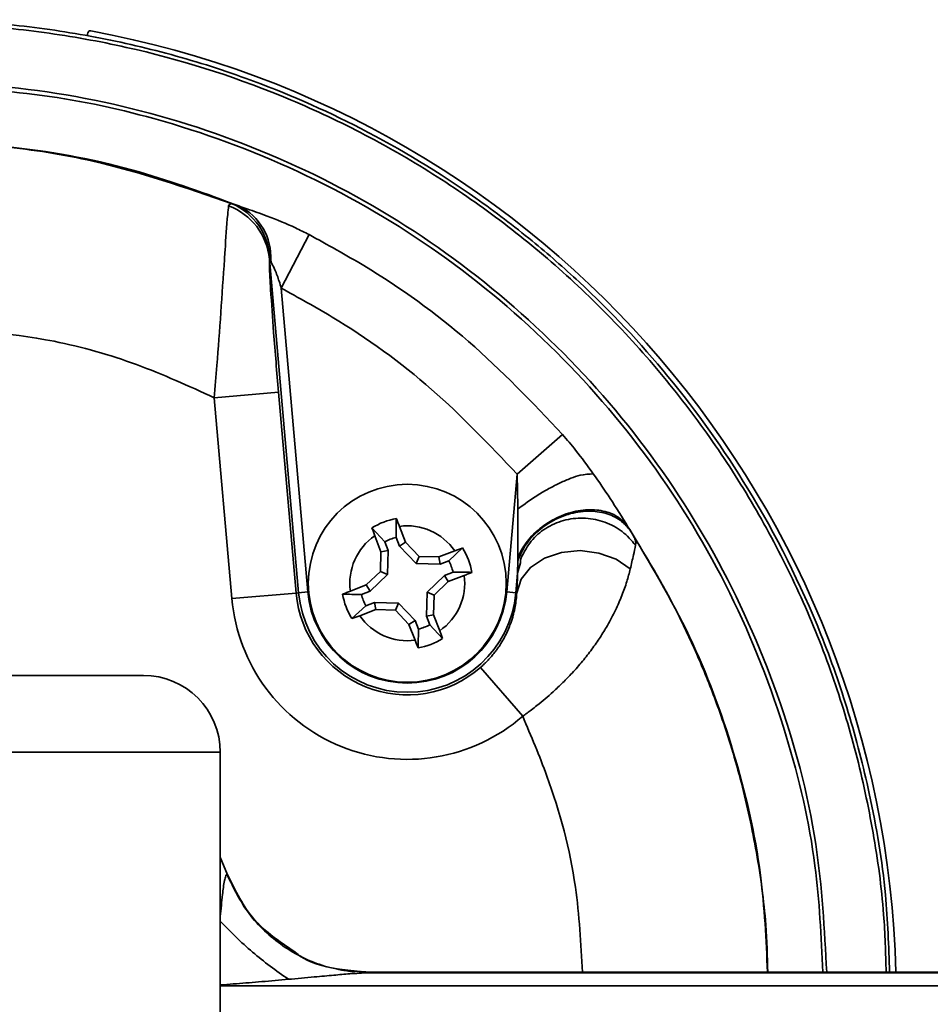
# Model space of a CAD drawing. Units: inches. Extents: x 0.2 to 10.8, y 0.2 to 8.2.
# Drawn here: x 2.9 to 2.9, y 4.7 to 4.8 of the extents above; entities that cross this region are included whole.
import ezdxf

# ---------------------------------------------------------------- set-up
doc = ezdxf.new("R2010")
doc.units = ezdxf.units.IN
doc.header["$MEASUREMENT"] = 0

msp = doc.modelspace()

# ---------------------------------------------------------------- linework, layer by layer
at = {"color": 7, "linetype": 'Continuous', "lineweight": 35}
for p, q in [((2.864346160755046, 4.794099564011889), (2.864419438241871, 4.794086125833794)), ((2.878792367204569, 4.776513443834917), (2.879500282360006, 4.776283633573038)), ((2.886632581633743, 4.773367333512384), (2.883802790990392, 4.767920645599655)), ((2.885571643889786, 4.736949586713303), (2.882602869851984, 4.770882755547775)), ((2.882733181679944, 4.77071992992875), (2.882631047859803, 4.770976868627239)), ((2.883802790990392, 4.767920645599655), (2.886505258104595, 4.737031269936359)), ((2.883526327517456, 4.757357990120353), (2.876991046346915, 4.756786225892088)), ((2.878778525697801, 4.736355263578975), (2.876991046346915, 4.756786225892088)), ((2.883526327517456, 4.757357990120353), (2.885313806868341, 4.736927027807239)), ((2.912417127101807, 4.753046104098294), (2.907778627352819, 4.749026338034975)), ((2.906729202809194, 4.737031269936359), (2.907778627352819, 4.749026338034975)), ((2.907862959711937, 4.740563897460477), (2.907858743093981, 4.745467255816463)), ((2.894331887690702, 4.742129197711328), (2.893028219417456, 4.743538299766595)), ((2.896446209932538, 4.742090936486659), (2.895823983787214, 4.743705607833838)), ((2.919067631941274, 4.743672599048491), (2.919308730822746, 4.743272579502884)), ((2.893320119378736, 4.742740726480229), (2.89394234552406, 4.741126055133051)), ((2.894331887690702, 4.742129197711328), (2.894669913785796, 4.741252049510886)), ((2.895822242140667, 4.74169610521445), (2.895484234378695, 4.742573253414893)), ((2.895822242140667, 4.74169610521445), (2.896446209932538, 4.742090936486659)), ((2.897826088992058, 4.740640621574154), (2.896446209932538, 4.742090936486659)), ((2.89394234552406, 4.741126055133051), (2.893892552765937, 4.73912481158492)), ((2.894669913785796, 4.741252049510886), (2.89394234552406, 4.741126055133051)), ((2.894669913785796, 4.741252049510886), (2.89460906615538, 4.738806915257285)), ((2.897508192664423, 4.739924108184711), (2.895822242140667, 4.74169610521445)), ((2.901442003887367, 4.741213054961355), (2.899827332540188, 4.74059082881603)), ((2.900830484285027, 4.740201277482828), (2.902239586340293, 4.741504954922634)), ((2.897508192664423, 4.739924108184711), (2.897826088992058, 4.740640621574154)), ((2.899953336084584, 4.739863269720855), (2.897508192664423, 4.739924108184711)), ((2.899827332540188, 4.74059082881603), (2.897826088992058, 4.740640621574154)), ((2.899953336084584, 4.739863269720855), (2.899827332540188, 4.74059082881603)), ((2.900830484285027, 4.740201277482828), (2.899953336084584, 4.739863269720855)), ((2.907836120021992, 4.738930452996834), (2.907864023032987, 4.740212405687607)), ((2.907864023032987, 4.740212405687607), (2.907862959711937, 4.740563897460477)), ((2.893892552765937, 4.73912481158492), (2.892442237853432, 4.73774492335884)), ((2.89460906615538, 4.738806915257285), (2.892837078292201, 4.73712096473353)), ((2.89460906615538, 4.738806915257285), (2.893892552765937, 4.73912481158492)), ((2.900397382621587, 4.738710932199424), (2.90127453082203, 4.739048949127956)), ((2.907836120021992, 4.738930452996834), (2.907662817024002, 4.736949586713303)), ((2.892442237853432, 4.73774492335884), (2.890827566506253, 4.737122697213516)), ((2.892837078292201, 4.73712096473353), (2.892442237853432, 4.73774492335884)), ((2.898625394758409, 4.737024981675668), (2.900397382621587, 4.738710932199424)), ((2.899341908147852, 4.736707085348034), (2.900792223060357, 4.738086973574113)), ((2.900397382621587, 4.738710932199424), (2.900792223060357, 4.738086973574113)), ((2.900792223060357, 4.738086973574113), (2.902406894407536, 4.738709199719437)), ((2.885313806868341, 4.736927027807239), (2.878778525697801, 4.736355263578975)), ((2.885313806868341, 4.736927027807239), (2.885571643889786, 4.736949586713303)), ((2.886505258104595, 4.737031269936359), (2.885571643889786, 4.736949586713303)), ((2.892837078292201, 4.73712096473353), (2.891959930091759, 4.736782947804997)), ((2.898564547127993, 4.734579847422067), (2.898625394758409, 4.737024981675668)), ((2.898625394758409, 4.737024981675668), (2.899341908147852, 4.736707085348034)), ((2.906729202809194, 4.737031269936359), (2.907662817024002, 4.736949586713303)), ((2.907747351047458, 4.736942189298759), (2.907662817024002, 4.736949586713303)), ((2.892403976628762, 4.735630619450125), (2.893281124829205, 4.735968627212098)), ((2.893281124829205, 4.735968627212098), (2.893407128373601, 4.735241068116923)), ((2.893281124829205, 4.735968627212098), (2.895726268249366, 4.735907788748242)), ((2.895726268249366, 4.735907788748242), (2.895408371921731, 4.735191275358799)), ((2.895726268249366, 4.735907788748242), (2.897412218773121, 4.734135791718503)), ((2.899292097056607, 4.734705841799903), (2.899341908147852, 4.736707085348034)), ((2.892403976628762, 4.735630619450125), (2.890994874573496, 4.734326942010319)), ((2.8917924386933, 4.734618841971598), (2.893407128373601, 4.735241068116923)), ((2.893407128373601, 4.735241068116923), (2.895408371921731, 4.735191275358799)), ((2.895408371921731, 4.735191275358799), (2.896788250981251, 4.733740960446294)), ((2.897412218773121, 4.734135791718503), (2.896788250981251, 4.733740960446294)), ((2.896788250981251, 4.733740960446294), (2.897410477126575, 4.732126289099115)), ((2.897412218773121, 4.734135791718503), (2.897750226535094, 4.73325864351806)), ((2.898564547127993, 4.734579847422067), (2.899292097056607, 4.734705841799903)), ((2.898902554889965, 4.733702699221625), (2.898564547127993, 4.734579847422067)), ((2.899914341535053, 4.733091170452724), (2.899292097056607, 4.734705841799903)), ((2.898902554889965, 4.733702699221625), (2.900206241496333, 4.732293597166358)), ((2.904055775359522, 4.729347794529855), (2.908356505677119, 4.724393955923689)), ((2.822908062784823, 4.728545509631252), (2.869783067947429, 4.728545509631252)), ((2.877595562696824, 4.720733014881858), (2.846345565366126, 4.720733014881858)), ((2.877595562696824, 4.644170516838369), (2.877595562696824, 4.720733014881858)), ((2.877595562696824, 4.710053559085177), (2.878346872350964, 4.708285173680382)), ((2.878291817986956, 4.708292946923918), (2.8783492006574, 4.708279252082122)), ((2.892842944891097, 4.698346678490727), (2.89088296919957, 4.698547609502888)), ((2.892890042680353, 4.69836567160465), (2.891977749885903, 4.698435383299334)), ((2.892842944891097, 4.698346678490727), (2.892660035337417, 4.698319307140256)), ((3.005095566472566, 4.698319307140256), (2.892660035337417, 4.698319307140256)), ((2.892890042680353, 4.69836567160465), (2.892842944891097, 4.698346678490727)), ((3.005095566472566, 4.69836567160465), (2.892890042680353, 4.69836567160465))]:
    msp.add_line(p, q, dxfattribs=at)
at = {"color": 8, "linetype": 'Continuous', "lineweight": 35}
for p, q in [((2.908120411737829, 4.739996863177573), (2.907836120021992, 4.738930452996834)), ((2.89088296919957, 4.698547609502888), (2.889408821229053, 4.698698738590365)), ((3.005095566472566, 4.696991384147203), (2.877595562696824, 4.696991384147203))]:
    msp.add_line(p, q, dxfattribs=at)
at = {"color": 7, "linetype": 'Continuous', "lineweight": 35, "flags": 128}
msp.add_lwpolyline([(2.919296997624955, 4.739372079561792), (2.917852420979495, 4.740355679032501), (2.91609966456082, 4.740995229977687), (2.914190049954184, 4.741235522201811), (2.912288428588543, 4.74105580261128), (2.910558973567355, 4.740471590193486), (2.909150971499382, 4.739533319365803), (2.908185989313605, 4.738321995025792), (2.907747351047458, 4.736942189298759)], dxfattribs=at)
at = {"color": 7, "linetype": 'Continuous', "lineweight": 35}
msp.add_circle((2.896617230494487, 4.73791595035264), 0.01006250346440073, dxfattribs=at)
for centre, radius, start, end in [((2.846345535884605, 4.695732987732874), 0.1000000286035897, 1.508706202282291, 79.58719422369573), ((2.87617116379892, 4.770251036620055), 0.006462655147589167, 5.609570128350504, 69.33039147588829), ((2.876297522563008, 4.770684663812172), 0.006340262324153959, 2.641536620352731, 66.82802187067588), ((2.876943331848976, 4.771076745581237), 0.005800834291291505, 356.473447787071, 63.84569448535857), ((2.896617365637382, 4.737915597211387), 0.006670588775538893, 99.59781437443203, 122.5513584243088), ((2.896617222542777, 4.737915939851159), 0.005843755904637435, 34.34756416762048, 97.80148519901469), ((2.896617237814669, 4.737915942365826), 0.005843760067898365, 124.3475757671393, 187.8015429099417), ((2.89661733856976, 4.737915565148034), 0.004793535761735748, 103.6730839803588, 118.4751580992435), ((2.896617289225923, 4.737916013620842), 0.006670136768460152, 9.596685718332282, 32.55174859617468), ((2.89661688176755, 4.737915857205445), 0.004793494760565104, 13.6730522841544, 28.47500779936705), ((2.89661722309912, 4.737915954567127), 0.005843760067898365, 304.3475757671401, 7.801542909940925), ((2.8966172286585, 4.737915953040261), 0.01134659937085732, 185.0000199572013, 310.9632626765546), ((2.896617230456894, 4.737915951850136), 0.01108777904673257, 185.0000078772613, 354.9999921227403), ((2.896617230456894, 4.737915951098769), 0.01015059828841578, 184.9999899666967, 355.0000100333049), ((2.896617577128703, 4.737916088230244), 0.006670588775538038, 189.5978143744304, 212.5513584243084), ((2.896617579146239, 4.737916039727509), 0.004793494760564713, 193.6730522841565, 208.4750077993704), ((2.896617221261569, 4.737915936587277), 0.01790683555672649, 184.9999661310137, 310.9633092095282), ((2.896617245754904, 4.737916009211665), 0.005843806549729366, 214.3478438924127, 277.8013440949309), ((2.896617279300091, 4.737915830126682), 0.00479301121893379, 283.6726784383931, 298.4761753398298), ((2.896617129928494, 4.737916231160669), 0.006670512340170622, 279.5974638207158, 302.5514243994783), ((2.869783056002022, 4.72073300293645), 0.007812506694811178, 8.760587378633559e-05, 89.99991239412947)]:
    msp.add_arc(centre, radius, start, end, dxfattribs=at)
for points, knots in [([(2.823258720400663, 4.598986687139159), (2.818618158704691, 4.600289808278066), (2.811640467119754, 4.60224922138381), (2.802509592123154, 4.606343589427982), (2.795498021349937, 4.610112740634646), (2.788507652923741, 4.614673248046133), (2.781850286176058, 4.619852334726693), (2.776140818753603, 4.625134273652344), (2.769765956191044, 4.631997765763634), (2.762970098373018, 4.640934163594696), (2.757444612440554, 4.650714913540132), (2.752966224576711, 4.660979887792632), (2.749518197007291, 4.671668673814704), (2.747439991454698, 4.683360431751852), (2.746784111808932, 4.693559075592248), (2.746951974551374, 4.701904918521656), (2.747833497372686, 4.710297243021442), (2.749937993275168, 4.721281763862091), (2.753415534537504, 4.731963561336747), (2.758196457740233, 4.742068873866441), (2.762425552156692, 4.749339036843131), (2.767230142905261, 4.75620245034642), (2.772559316606361, 4.762612592029915), (2.778475383236833, 4.76861420992712), (2.786974947555534, 4.775871636225528), (2.796358879751322, 4.782035564884002), (2.806393359303401, 4.786958010899408), (2.814236277761891, 4.790000082181858), (2.822280505602794, 4.792359130303703), (2.830454760526584, 4.794036401099981), (2.838829604361307, 4.795035863420763), (2.847244177829435, 4.795317681671904), (2.855625389896915, 4.794880568944557), (2.863904444964865, 4.793752219725619), (2.872148360431581, 4.791915824937948), (2.881605283149389, 4.788949417086801), (2.892313825972869, 4.784270521184959), (2.901921195451889, 4.778445605968344), (2.909151931720863, 4.772958966717093), (2.915867776554136, 4.767106313003419), (2.923551856418185, 4.758933805477864), (2.932030615892555, 4.747007828038558), (2.937888835654693, 4.735331339689228), (2.941603696186259, 4.724783674134076), (2.943867287059177, 4.715944638869851), (2.945377820178229, 4.707098823032543), (2.945584636848022, 4.700996588110682), (2.945673803751173, 4.69836567160465)], [0, 0, 0, 0, 0.03261179316867383, 0.04903609728113624, 0.0677186951923014, 0.08653103225434858, 0.105543840109815, 0.1248328995308887, 0.139185905470378, 0.1690093696203069, 0.2007070810842558, 0.2150626705158931, 0.2448936239106805, 0.2766014291379267, 0.2952848949172391, 0.3141005971642778, 0.3331203446586554, 0.3524169374265748, 0.3898490059288847, 0.4088505939067984, 0.4281296492886659, 0.4467909497267618, 0.4655812795515825, 0.48457412374248, 0.5038452521631744, 0.5412738776739707, 0.5602694970585635, 0.5795427842566477, 0.5982234590052425, 0.6170337614706974, 0.6360444583188727, 0.6553314588764199, 0.6740355372101035, 0.6928710664816183, 0.7119080778340076, 0.7312216618076629, 0.7599812917192236, 0.7909031918181427, 0.8071277754598024, 0.8214648551436127, 0.8512565003083497, 0.8829241089539005, 0.9203585404307658, 0.939361517489759, 0.9586418812992838, 0.982168867875216, 1, 1, 1, 1]), ([(2.864064289011252, 4.793595531501182), (2.864074220506919, 4.793651468228417), (2.864098702131697, 4.793789355009357), (2.864161929966749, 4.793960271452407), (2.864261946186601, 4.794099880205787), (2.864329878618414, 4.794099625145162), (2.864346160755046, 4.794099564011889)], [0, 0, 0, 0, 0.2747195626855851, 0.6771972196373809, 0.9226301954087959, 1, 1, 1, 1]), ([(2.879500282360006, 4.776283633573038), (2.876147455498561, 4.77751798644275), (2.868727971861439, 4.780249490721893), (2.857531787824152, 4.782433199561238), (2.849773581731002, 4.782715379059971), (2.846345565366126, 4.782840061999283)], [0, 0, 0, 0, 0.3151486926960355, 0.697393771091223, 1, 1, 1, 1]), ([(2.846345565366126, 4.782786345953149), (2.849396264684911, 4.782687993355573), (2.855532098937152, 4.782490177978197), (2.866515108265771, 4.780750629695244), (2.874115019146957, 4.77812771239049), (2.878792367204569, 4.776513443834917)], [0, 0, 0, 0, 0.2754987978082603, 0.5541073647062498, 1, 1, 1, 1]), ([(2.876991046346915, 4.756786225892088), (2.877080832973952, 4.757876295415373), (2.877318544306234, 4.760762269498698), (2.877661741254159, 4.765461706755176), (2.877921363763657, 4.769375705419285), (2.878150061901636, 4.77269964361246), (2.878255274532104, 4.774507837954077), (2.878420098712703, 4.776004844516626), (2.878452342799227, 4.776297699660545)], [0, 0, 0, 0, 0.167696137114403, 0.4439778337513342, 0.7224323451897244, 0.769102316928553, 0.9548301417655625, 1, 1, 1, 1]), ([(2.878452342799227, 4.776297699660545), (2.878540857087798, 4.776415855915253), (2.878639987717877, 4.776548183748037), (2.878777626819059, 4.77651680439035), (2.878792367204569, 4.776513443834917)], [0, 0, 0, 0, 0.8929055378645143, 0.9999999999999999, 0.9999999999999999, 0.9999999999999999, 0.9999999999999999]), ([(2.879500282360006, 4.776283633573038), (2.879771947766519, 4.776184656771343), (2.880725785720306, 4.775837141674692), (2.882674000395093, 4.775174576022275), (2.884785228247176, 4.774298864575444), (2.88617442558425, 4.773598359473597), (2.886632581633743, 4.773367333512384)], [0, 0, 0, 0, 0.1124646422316627, 0.3948719330759683, 0.8004293003013566, 1, 1, 1, 1]), ([(2.886632581633743, 4.773367333512384), (2.888500851257715, 4.772340802598345), (2.894209585892519, 4.769204107280131), (2.903205261295738, 4.762741460563258), (2.909322819128061, 4.756302818801855), (2.912417127101807, 4.753046104098294)], [0, 0, 0, 0, 0.1938146493355979, 0.5922252265932555, 1, 1, 1, 1]), ([(2.882631047859803, 4.770976868627239), (2.882627600024195, 4.770983928451408), (2.88262252340285, 4.770994323394251), (2.88261272858576, 4.771011623279831), (2.882599907935192, 4.771002529122129), (2.882601396279478, 4.770975654571601), (2.882598629170305, 4.770936047886808), (2.882601400558454, 4.770901220052986), (2.882602869851984, 4.770882755547775)], [0, 0, 0, 0, 0.1540142434584685, 0.226771831633795, 0.2705899159856446, 0.3820216256172072, 0.6723693763791638, 1, 1, 1, 1]), ([(2.882602869851984, 4.770882755547775), (2.882602111780811, 4.770684139791935), (2.88259819968865, 4.769659165925675), (2.882763014604246, 4.76717434143947), (2.883053386751768, 4.762864209084665), (2.883352480794017, 4.759382002840195), (2.883526327517456, 4.757357990120353)], [0, 0, 0, 0, 0.04394141055162806, 0.2267634673368551, 0.5505606309095078, 1, 1, 1, 1]), ([(2.883802790990392, 4.767920645599655), (2.883732154050412, 4.768157285571606), (2.883543261198087, 4.768790093268095), (2.883238327241608, 4.769637218628122), (2.882901805787239, 4.770311677721562), (2.882772164326929, 4.770625549878774), (2.882733181679944, 4.77071992992875)], [0, 0, 0, 0, 0.2469881176562127, 0.6604800554417406, 0.8979077672262631, 1, 1, 1, 1]), ([(2.907778627352819, 4.749026338034975), (2.904970858741692, 4.751986761674249), (2.899288888837669, 4.757977653500181), (2.890932839073764, 4.764002816822112), (2.885540371748196, 4.766965877298428), (2.883802790990392, 4.767920645599655)], [0, 0, 0, 0, 0.3983553057126873, 0.8061358223031355, 1, 1, 1, 1]), ([(2.876991046346915, 4.756786225892088), (2.874384682709858, 4.757973277058339), (2.869129132670839, 4.760366882737302), (2.858889645368075, 4.763274980038926), (2.851161149359657, 4.763751103637731), (2.846345565366126, 4.764047773672735)], [0, 0, 0, 0, 0.2705058602204139, 0.5454561535555927, 0.9999999999999999, 0.9999999999999999, 0.9999999999999999, 0.9999999999999999]), ([(2.912417127101807, 4.753046104098294), (2.912864980042183, 4.75251660587809), (2.913957436669481, 4.751224990288117), (2.914953910355132, 4.749857631524304), (2.915541879337736, 4.749050821918802)], [0, 0, 0, 0, 0.4099503167309318, 1, 1, 1, 1]), ([(2.907858743093981, 4.745467255816463), (2.907851543072176, 4.746091910225426), (2.907843258160705, 4.746810686726145), (2.907815682440911, 4.747997076130214), (2.907795461603008, 4.748558740916557), (2.907778627352819, 4.749026338034975)], [0, 0, 0, 0, 0.5264041521941442, 0.6057220265311625, 1, 1, 1, 1]), ([(2.915541879337736, 4.749050821918802), (2.915093449113476, 4.749022441964599), (2.914312213289523, 4.74897299963064), (2.913203728215157, 4.748575371445039), (2.912140527568281, 4.748128908423367), (2.911013325104902, 4.747549828175615), (2.909544860138134, 4.74669951249758), (2.908522779567625, 4.745952550348056), (2.907858743093981, 4.745467255816463)], [0, 0, 0, 0, 0.1558622298631022, 0.2715364642771998, 0.408291870492219, 0.5586659851232902, 0.7132692946192176, 1, 1, 1, 1]), ([(2.915541879337736, 4.749050821918802), (2.916116106069015, 4.748219337827963), (2.917334575847089, 4.746454985560034), (2.918468232332554, 4.744634922998606), (2.919067631941274, 4.743672599048491)], [0, 0, 0, 0, 0.4712687516852445, 1, 1, 1, 1]), ([(2.919067631941274, 4.743672599048491), (2.918804424378504, 4.743974924986534), (2.918224585671119, 4.744640940352043), (2.916866696651299, 4.745259382056143), (2.915152158732783, 4.745486180524185), (2.913222142273309, 4.745190118726576), (2.911341793905205, 4.744404138288465), (2.909755755886351, 4.743256771416993), (2.908563593404812, 4.741962643753165), (2.908081626200619, 4.741000443609327), (2.907862959711937, 4.740563897460477)], [0, 0, 0, 0, 0.0875101515086279, 0.1927823524509715, 0.3193134682607382, 0.464393888857052, 0.6173464685388054, 0.7638607146783396, 0.8928646017573382, 1, 1, 1, 1]), ([(2.907864023032987, 4.740212405687607), (2.908056978732934, 4.740672083461321), (2.908481510908036, 4.741683445163383), (2.90963844675617, 4.743058570241821), (2.911233499882171, 4.744270197378716), (2.913171974307931, 4.745081520280543), (2.91518910294314, 4.745349022483913), (2.916991369452258, 4.745047180584022), (2.918416459955737, 4.744333600817085), (2.919029145362959, 4.743605041474852), (2.919308730822746, 4.743272579502884)], [0, 0, 0, 0, 0.105153064501657, 0.2313528919014618, 0.3750488350726288, 0.5262157418208452, 0.6713421741630338, 0.7999384173481076, 0.9087063133670413, 1, 1, 1, 1]), ([(2.895484234378695, 4.742573253414893), (2.895487112892553, 4.7428980668534), (2.895492783434264, 4.743537934591545), (2.89550108387935, 4.744177773590676), (2.895505170803502, 4.744492813739968)], [0, 0, 0, 0, 0.5076259032031483, 1, 1, 1, 1]), ([(2.895505170803502, 4.744492813739968), (2.895559480329904, 4.744363522485218), (2.895669129022686, 4.74410248877694), (2.895772043398252, 4.743838727086703), (2.895823983787214, 4.743705607833838)], [0, 0, 0, 0, 0.49530482328155, 0.9999999999999999, 0.9999999999999999, 0.9999999999999999, 0.9999999999999999]), ([(2.893320119378736, 4.742740726480229), (2.893269779062932, 4.742873012841169), (2.893169082475345, 4.743137627492827), (2.893075178729956, 4.743404728234101), (2.893028219417456, 4.743538299766595)], [0, 0, 0, 0, 0.4999207720038336, 0.9999999999999999, 0.9999999999999999, 0.9999999999999999, 0.9999999999999999]), ([(2.919308730822746, 4.743272579502884), (2.919375920690711, 4.74315965181018), (2.919498165278514, 4.742954192271941), (2.919614533483642, 4.742745351947589), (2.919666941684663, 4.74265129751332)], [0, 0, 0, 0, 0.5496347050792655, 1, 1, 1, 1]), ([(2.91983144478431, 4.7417815283943), (2.919765526727838, 4.741457544139226), (2.919601487094969, 4.740651296790586), (2.919410961803248, 4.739850864395732), (2.919296997624955, 4.739372079561792)], [0, 0, 0, 0, 0.4018422579877078, 0.9999999999999999, 0.9999999999999999, 0.9999999999999999, 0.9999999999999999]), ([(2.919666941684663, 4.74265129751332), (2.919743877734692, 4.742496407198661), (2.919881146688413, 4.742220052597316), (2.919846620047502, 4.741915421055298), (2.91983144478431, 4.7417815283943)], [0, 0, 0, 0, 0.5604766988005255, 1, 1, 1, 1]), ([(2.901442003887367, 4.741213054961355), (2.901574289668412, 4.741263399923623), (2.901838903886945, 4.741364106082233), (2.902106011169733, 4.741458000263846), (2.902239586340293, 4.741504954922634)], [0, 0, 0, 0, 0.4999193988091681, 1, 1, 1, 1]), ([(2.908338814214825, 4.740788221535733), (2.908334597227018, 4.740781834024844), (2.908183516071284, 4.740552989984627), (2.908151517328988, 4.740270990993294), (2.908120411737829, 4.739996863177573)], [0, 0, 0, 0, 0.02791207008524771, 1, 1, 1, 1]), ([(2.90127453082203, 4.739048949127956), (2.901599341214746, 4.739046071402924), (2.902239205953878, 4.739040402388574), (2.90287904184045, 4.73903209426246), (2.903194081980544, 4.739028003536588)], [0, 0, 0, 0, 0.5076235223664914, 1, 1, 1, 1]), ([(2.903194081980544, 4.739028003536588), (2.903064793516978, 4.738973697715158), (2.90280376431225, 4.738864056027193), (2.902540010334401, 4.738761140772898), (2.902406894407536, 4.738709199719437)], [0, 0, 0, 0, 0.4953026758081244, 1, 1, 1, 1]), ([(2.907747351047458, 4.736942189298759), (2.907753256573343, 4.737044430157442), (2.907770149430099, 4.737336891864334), (2.907794805955422, 4.737798154151534), (2.907814730962356, 4.738231948939013), (2.907829056424893, 4.738602186139601), (2.907833392224507, 4.738803683944893), (2.907836120021992, 4.738930452996834)], [0, 0, 0, 0, 0.1543603893450638, 0.4415505065748015, 0.6962279159559351, 0.8088867566370508, 1, 1, 1, 1]), ([(2.919296997624955, 4.739372079561792), (2.919185330771162, 4.738943008453558), (2.918948990657616, 4.738034890144551), (2.918448336760231, 4.736636028422767), (2.9177958108966, 4.735138664163595), (2.917154627184979, 4.733927787903912), (2.916488801184157, 4.732809714059154), (2.915823861725719, 4.73179410558356), (2.914926539478933, 4.730578262758987), (2.91409452383396, 4.729574019504584), (2.913259512763191, 4.72864714593791), (2.912439898774452, 4.727801219762762), (2.911262719804, 4.726688281995021), (2.910182893054109, 4.725774985117377), (2.909141962733206, 4.724964048590586), (2.908651599749674, 4.724608138182928), (2.908356505677119, 4.724393955923689)], [0, 0, 0, 0, 0.07019440973398978, 0.1485647191014172, 0.2350105492558015, 0.3287179981829539, 0.3653261817820642, 0.441104493783641, 0.520867106922314, 0.6045424039476222, 0.6475362750766782, 0.7184369861230742, 0.7910269486956769, 0.9040433245082966, 0.9422545193853181, 1, 1, 1, 1]), ([(2.890040360600123, 4.736803893396365), (2.890169655383647, 4.736858198715248), (2.89043069204541, 4.73696783716137), (2.890694450814911, 4.737070755592332), (2.890827566506253, 4.737122697213516)], [0, 0, 0, 0, 0.4953127374931792, 1, 1, 1, 1]), ([(2.891959930091759, 4.736782947804997), (2.891635113587791, 4.736785825508842), (2.890995242736706, 4.736791494428942), (2.890355400740106, 4.736799802658584), (2.890040360600123, 4.736803893396365)], [0, 0, 0, 0, 0.5076282243789764, 1, 1, 1, 1]), ([(2.904055775359522, 4.729347794529855), (2.904170893033845, 4.729450286267522), (2.904411065733976, 4.729664117180293), (2.904756888304592, 4.730008847940451), (2.905096430140362, 4.730377954974123), (2.905416281924698, 4.730760432691095), (2.905701836212344, 4.731135649545085), (2.906014185404724, 4.731584171259757), (2.906338611836074, 4.732107079212362), (2.906668752791183, 4.732727241901214), (2.906947713509655, 4.73334302890287), (2.907156573820667, 4.733891885934963), (2.907310370145335, 4.734366843432998), (2.907458054558975, 4.734892894240701), (2.907596827054518, 4.735526554297742), (2.907704956533911, 4.736251518808998), (2.907733693869299, 4.73671969329305), (2.907747351047458, 4.736942189298759)], [0, 0, 0, 0, 0.05327579159374383, 0.1111505317838884, 0.1687141404363247, 0.2266064277354299, 0.2834487259425137, 0.3316611789229828, 0.4155159277664952, 0.4960105522625588, 0.5743738413013144, 0.6490662857333761, 0.698896026781543, 0.7469190334548699, 0.837904933197677, 0.9229656759669769, 1, 1, 1, 1]), ([(2.8917924386933, 4.734618841971598), (2.891660159199642, 4.734568496540849), (2.891395552209467, 4.734467787409513), (2.89112844993733, 4.734373896154381), (2.890994874573496, 4.734326942010319)], [0, 0, 0, 0, 0.4999092940495796, 1, 1, 1, 1]), ([(2.897750226535094, 4.73325864351806), (2.897747349620074, 4.732933830059876), (2.897741682227335, 4.732293962207761), (2.897733366316666, 4.731654123323763), (2.897729271777165, 4.731339083192985)], [0, 0, 0, 0, 0.5076258435412686, 1, 1, 1, 1]), ([(2.899914341535053, 4.733091170452724), (2.899964681850857, 4.732958884091784), (2.900065378438444, 4.732694269440126), (2.900159282183833, 4.732427168698852), (2.900206241496333, 4.732293597166358)], [0, 0, 0, 0, 0.4999207720038336, 0.9999999999999999, 0.9999999999999999, 0.9999999999999999, 0.9999999999999999]), ([(2.897729271777165, 4.731339083192985), (2.897674969666635, 4.731468374989175), (2.897565335021805, 4.731729411991536), (2.897462418851254, 4.731993170400695), (2.897410477126575, 4.732126289099115)], [0, 0, 0, 0, 0.4953006471145168, 1, 1, 1, 1]), ([(2.878291817986956, 4.708292946923918), (2.878958627267445, 4.7069186594132), (2.880320949700216, 4.704110925988202), (2.883832001278583, 4.700889453937442), (2.888065305871435, 4.69872821390155), (2.891153322552693, 4.698453396655115), (2.892660035337417, 4.698319307140256)], [0, 0, 0, 0, 0.2455720418372936, 0.5017151249166437, 0.7568756035939821, 0.9999999999999999, 0.9999999999999999, 0.9999999999999999, 0.9999999999999999]), ([(2.885086146164964, 4.70050848351737), (2.883640531730567, 4.70147417994082), (2.880687746359538, 4.703446693637535), (2.879139426242145, 4.70664616620979), (2.878349127324914, 4.708279252082122)], [0, 0, 0, 0, 0.489576536303801, 1, 1, 1, 1]), ([(2.877551654870717, 4.703605772737221), (2.878631526199903, 4.702505138146244), (2.880782132350347, 4.700313181144729), (2.883284579589033, 4.698533539585411), (2.88453048758398, 4.697647499067707)], [0, 0, 0, 0, 0.5021241704175345, 1, 1, 1, 1]), ([(2.891235735124388, 4.698408882772138), (2.89097606028277, 4.698434276563149), (2.890360610696762, 4.698494461824331), (2.88846668346747, 4.69890011297995), (2.886482808083456, 4.69933498458271), (2.88527461948112, 4.70035012505367), (2.885086146164964, 4.70050848351737)], [0, 0, 0, 0, 0.1189441893648375, 0.2819069866245563, 0.8879799302212595, 0.9999999999999999, 0.9999999999999999, 0.9999999999999999, 0.9999999999999999]), ([(2.892660035337417, 4.698319307140256), (2.892028392665502, 4.698285028044319), (2.890853283032218, 4.698221255127056), (2.889368794643349, 4.698084154232022), (2.888166737092934, 4.697977072345928), (2.886630560695363, 4.697836776897935), (2.885406862332268, 4.697726485989602), (2.88453048758398, 4.697647499067707)], [0, 0, 0, 0, 0.2326013039258648, 0.4327320573977176, 0.5481669738055729, 0.6764112247416624, 0.9999999999999999, 0.9999999999999999, 0.9999999999999999, 0.9999999999999999])]:
    msp.add_open_spline(points, degree=3, knots=knots, dxfattribs=at)
at = {"color": 8, "linetype": 'Continuous', "lineweight": 35}
for points, knots in [([(2.74725509840099, 4.695733007850739), (2.747281547930868, 4.697456066351659), (2.747334520151463, 4.700906949427048), (2.748064065042678, 4.70984622683622), (2.749939328037371, 4.719766603234596), (2.75338366528783, 4.730386764281916), (2.757294473180159, 4.739651108908995), (2.763033217264855, 4.749914750309681), (2.769743004320694, 4.758865520081068), (2.776187291522549, 4.765846561485382), (2.78393565263677, 4.773043707453669), (2.793029520774041, 4.779574098126505), (2.805243276063089, 4.786197148707621), (2.815676652670715, 4.790239265933728), (2.826481683912682, 4.792926400245753), (2.837473711314817, 4.794695346652077), (2.848650854248407, 4.795068550799479), (2.859734697370732, 4.794029259939442), (2.870693348790017, 4.792058878270697), (2.881369195629773, 4.788718984025105), (2.891490348528072, 4.784073822649164), (2.898785510831646, 4.779941155357706), (2.905686571422568, 4.775226204579536), (2.912139796190736, 4.769982560744888), (2.918190708135323, 4.764152079871038), (2.923706404524045, 4.757835716988042), (2.928658312234831, 4.751095239861939), (2.933015062272138, 4.743998970257583), (2.936802925803894, 4.736481885944252), (2.939920704651353, 4.728683028876084), (2.942362711041013, 4.720676196048073), (2.9440952497703, 4.712540782385847), (2.945132520874268, 4.705076082003597), (2.945266626693181, 4.700324888449177), (2.945321926982751, 4.69836567160465)], [0, 0, 0, 0, 0.01675414899331509, 0.03355464087419227, 0.08718628512656898, 0.1144068417806411, 0.1420266911621411, 0.1848619658116196, 0.2284170100394073, 0.2504635221210572, 0.2771910579337023, 0.3311657630592201, 0.3587300510109135, 0.4122159970211023, 0.4393656792361711, 0.4669086751455704, 0.520381513863376, 0.5475261889281189, 0.5750652914812195, 0.6285587486726578, 0.6557130638700805, 0.6832644318491581, 0.7099917652918137, 0.7369044783866671, 0.7640337891091037, 0.7916111467150787, 0.8183535495487758, 0.8452814428888435, 0.8724981641141654, 0.900114274500694, 0.9268632196998051, 0.9537987633300383, 0.9809483153896043, 1, 1, 1, 1]), ([(2.939277350143552, 4.69836567160465), (2.939045775301605, 4.702723935433041), (2.93853578503813, 4.71232200791556), (2.934619871568302, 4.726747383995836), (2.928181853135075, 4.74114206191391), (2.919390589064247, 4.754262729800921), (2.908507011751575, 4.76568220645133), (2.895895550919496, 4.775142305190117), (2.881860030701921, 4.782308808413536), (2.86684136485714, 4.787061184278366), (2.851234577858211, 4.7891819718439), (2.835491404666553, 4.788703884169589), (2.820060962268723, 4.785542667844698), (2.805352612579084, 4.779887003567066), (2.791829747441382, 4.77178949432822), (2.779805155310177, 4.761577580244752), (2.769717052309904, 4.749441008377292), (2.76174059617887, 4.735806285527794), (2.756265696608077, 4.721002668634299), (2.753557959957188, 4.707460792544893), (2.75329100230571, 4.698975722977774), (2.753188979852284, 4.695733007850739)], [0, 0, 0, 0, 0.04511178418693616, 0.09934831655240996, 0.1536129487358524, 0.2078828866733702, 0.2620661049440282, 0.3162531595170767, 0.3703860860529783, 0.424519261102809, 0.4786344273860755, 0.5327460157745421, 0.5868770239743616, 0.6410027584890965, 0.6951819368870412, 0.7493580062552418, 0.8036154600081516, 0.8578750692923135, 0.9121478310476507, 0.9664257841434154, 0.9999999999999999, 0.9999999999999999, 0.9999999999999999, 0.9999999999999999]), ([(2.846345565366126, 4.788461634141735), (2.850477637441545, 4.788298257898181), (2.85874197589867, 4.787971497728479), (2.871973067377517, 4.785194939388592), (2.885676342802277, 4.780177818949842), (2.89929452210834, 4.77239392495192), (2.911390036555999, 4.762410745539833), (2.921678179122654, 4.750556703367959), (2.929814140249901, 4.737109543895346), (2.935287107434775, 4.723160820722473), (2.938338071772153, 4.710104395889953), (2.938713260975816, 4.701985072678836), (2.938880511394533, 4.69836567160465)], [0, 0, 0, 0, 0.08671677413037694, 0.1734376260246322, 0.2826782040546506, 0.391923844934721, 0.5012104727424466, 0.6104955900426678, 0.7200330114130754, 0.8295632392431128, 0.9240233478918956, 1, 1, 1, 1]), ([(2.91983144478431, 4.7417815283943), (2.919404597146469, 4.74227896572615), (2.9185437828359, 4.743282136731229), (2.91674697403425, 4.744220551368787), (2.914766694698268, 4.744626158553818), (2.912737287030212, 4.744455379496419), (2.9108746915577, 4.743700343185223), (2.90929134566494, 4.742477708280254), (2.908653113980294, 4.741345688995207), (2.908338814214825, 4.740788221535733)], [0, 0, 0, 0, 0.1413008546248384, 0.2849583480704113, 0.4302816740468736, 0.5758324844872748, 0.7201368378419393, 0.8621802578191364, 1, 1, 1, 1]), ([(2.933261592971425, 4.69836567160465), (2.933112140090228, 4.70166873913826), (2.932769334025464, 4.7092451175512), (2.930046225350023, 4.720742303389351), (2.925641857024855, 4.732740136390169), (2.921274672145222, 4.740002450200784), (2.919067631941274, 4.743672599048491)], [0, 0, 0, 0, 0.205955301450462, 0.4724079311313921, 0.7333712816447207, 0.9999999999999999, 0.9999999999999999, 0.9999999999999999, 0.9999999999999999]), ([(2.919670113314691, 4.742646512568596), (2.920547778473694, 4.741223894369035), (2.922306013950543, 4.738373948962383), (2.924635883097146, 4.733898323456208), (2.926731508934778, 4.729278834789675), (2.928802730671051, 4.723865154734814), (2.930704112796093, 4.717623682504105), (2.932220917770543, 4.710494224640636), (2.933121980281852, 4.704050126057173), (2.933238979834674, 4.699973700843244), (2.933285132699492, 4.69836567160465)], [0, 0, 0, 0, 0.106892834927948, 0.21413949575565, 0.322484492238914, 0.4312071519881627, 0.5847078411299566, 0.7392644236726246, 0.8971475230691571, 1, 1, 1, 1]), ([(2.914440022066485, 4.69836567160465), (2.914283282769158, 4.701262118327314), (2.913916266552359, 4.708044354412628), (2.911586477086775, 4.716796558314581), (2.909211384620357, 4.722383147029213), (2.908356505677119, 4.724393955923689)], [0, 0, 0, 0, 0.3229982403267728, 0.7563233612741297, 0.9999999999999999, 0.9999999999999999, 0.9999999999999999, 0.9999999999999999]), ([(2.877595562696824, 4.704026499543616), (2.87767217427018, 4.70477136740579), (2.877797322315859, 4.705988138621382), (2.877953302692139, 4.707404545648857), (2.878108614820082, 4.708033443595281), (2.87819541631705, 4.70827667992883), (2.878266660740569, 4.708288701843892), (2.878291817986956, 4.708292946923918)], [0, 0, 0, 0, 0.5160791895700477, 0.8430358386005476, 0.9529758497808948, 0.9833952178318802, 1, 1, 1, 1]), ([(2.88453048758398, 4.697647499067707), (2.883624727672688, 4.697567345882508), (2.881863620367517, 4.697411500654399), (2.879673641908785, 4.697229823341675), (2.87826766987204, 4.697117075050127), (2.877717492594088, 4.697074860513271), (2.877595562696824, 4.697065504957619)], [0, 0, 0, 0, 0.391975809748304, 0.7621351457412585, 0.9472845600773335, 1, 1, 1, 1])]:
    msp.add_open_spline(points, degree=3, knots=knots, dxfattribs=at)

doc.saveas('drawing.dxf')
